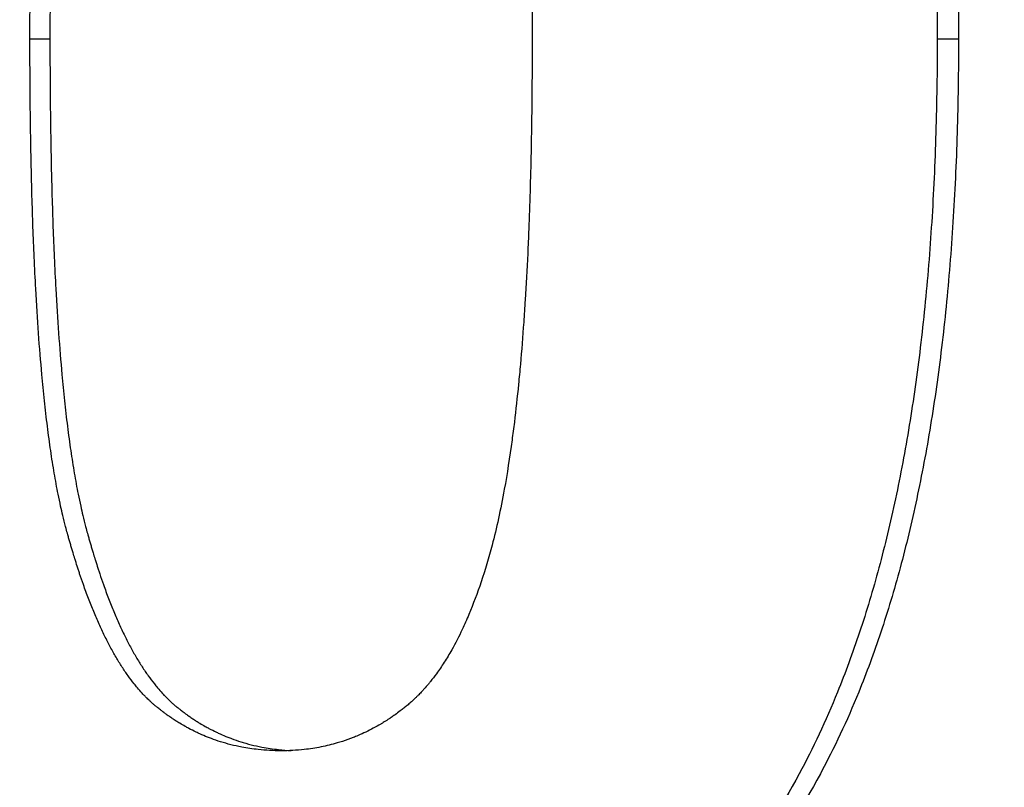
# Model space of a CAD drawing. Units: millimetres. Extents: x 5027 to 11727, y -3089 to -316.
# Drawn here: x 5446 to 5451, y -810 to -807 of the extents above; entities that cross this region are included whole.
import ezdxf

# ---------------------------------------------------------------- set-up
doc = ezdxf.new("R2010")
doc.units = ezdxf.units.MM
doc.header["$LTSCALE"] = 10
doc.layers.add('kote', color=152, linetype='Continuous', lineweight=0)
doc.layers.add('SICHTBAR', color=7, linetype='Continuous', lineweight=25)
doc.styles.get("Standard").update_dxf_attribs({"font": 'trebuc.ttf'})
doc.dimstyles.new('VARIABEL-ST', dxfattribs={"dimscale": 40, "dimtxt": 5, "dimasz": 2, "dimexe": 1, "dimexo": 1, "dimgap": 0.6, "dimtad": 1, "dimdsep": 46, "dimtxsty": 'Standard', "dimcen": 0, "dimclrd": 256, "dimclre": 256, "dimclrt": 256, "dimadec": 0, "dimazin": 0, "dimtp": 0.1, "dimtm": 0.1, "dimtfac": 0.71, "dimtmove": 0, "dimatfit": 3, "dimfxl": 0, "dimtzin": 0, "dimarcsym": 0})

# ---------------------------------------------------------------- blocks, each defined once
blk = doc.blocks.new('*D62')
at = {"layer": 'Defpoints', "color": 0, "transparency": 16777216}
for p in [(5226.6974, -744.7037), (5227.5485, -1271.2569), (5775.8929, -1271.2569)]:
    blk.add_point(p, dxfattribs=at)
at = {"layer": 'kote', "lineweight": -2, "transparency": 16777216}
for p, q in [((5246.6974, -744.7037), (5795.8929, -744.7037)), ((5775.8929, -784.7037), (5775.8929, -1231.2569)), ((5247.5485, -1271.2569), (5795.8929, -1271.2569))]:
    blk.add_line(p, q, dxfattribs=at)
at = {"layer": 'kote', "transparency": 16777216}
for points in [[(5769.2262, -784.7037), (5782.5595, -784.7037), (5775.8929, -744.7037)], [(5769.2262, -1231.2569), (5782.5595, -1231.2569), (5775.8929, -1271.2569)]]:
    blk.add_solid(points, dxfattribs=at)
at = {"layer": 'kote', "transparency": 16777216, "insert": (5748.6302, -1007.9803), "char_height": 30, "attachment_point": 5, "rotation": 90}
blk.add_mtext('527', dxfattribs=at)

msp = doc.modelspace()

# ---------------------------------------------------------------- linework, layer by layer
at = {"layer": 'SICHTBAR'}
for p, q in [((5446.1518, -806.7748), (5446.0532, -806.7748)), ((5450.6307, -806.7748), (5450.5257, -806.7748))]:
    msp.add_line(p, q, dxfattribs=at)
for points, knots in [([(5449.5539, -802.7047), (5449.6079, -802.7729), (5449.6596, -802.8448), (5449.7091, -802.9204), (5449.7586, -802.9961), (5449.8058, -803.0755), (5449.8508, -803.1586), (5449.8733, -803.2002), (5449.8953, -803.2427), (5449.9166, -803.2861), (5449.9594, -803.373), (5449.9999, -803.4636), (5450.0381, -803.558), (5450.0572, -803.6051), (5450.0758, -803.6533), (5450.0938, -803.7023), (5450.1298, -803.8004), (5450.1635, -803.9022), (5450.195, -804.0078), (5450.2108, -804.0606), (5450.2259, -804.1143), (5450.2406, -804.169), (5450.2698, -804.2783), (5450.2968, -804.3914), (5450.3216, -804.5082), (5450.3339, -804.5666), (5450.3457, -804.6259), (5450.357, -804.6862), (5450.3795, -804.8067), (5450.3997, -804.931), (5450.4177, -805.059), (5450.4267, -805.123), (5450.4352, -805.188), (5450.443, -805.2539), (5450.4666, -805.4515), (5450.4852, -805.6576), (5450.4987, -805.872), (5450.5167, -806.158), (5450.5257, -806.4589), (5450.5257, -806.7748)], [0, 0, 0, 0, 0.083333, 0.083333, 0.083333, 0.166667, 0.166667, 0.166667, 0.208333, 0.208333, 0.208333, 0.291667, 0.291667, 0.291667, 0.333333, 0.333333, 0.333333, 0.416667, 0.416667, 0.416667, 0.458333, 0.458333, 0.458333, 0.541667, 0.541667, 0.541667, 0.583333, 0.583333, 0.583333, 0.666667, 0.666667, 0.666667, 0.708333, 0.708333, 0.708333, 0.833333, 0.833333, 0.833333, 1, 1, 1, 1]), ([(5449.6575, -802.7047), (5449.7116, -802.7729), (5449.7634, -802.8448), (5449.8129, -802.9204), (5449.8625, -802.9961), (5449.9098, -803.0755), (5449.9549, -803.1586), (5449.9774, -803.2002), (5449.9994, -803.2427), (5450.0208, -803.2861), (5450.0636, -803.373), (5450.1041, -803.4636), (5450.1424, -803.558), (5450.1616, -803.6051), (5450.1802, -803.6533), (5450.1982, -803.7023), (5450.2342, -803.8004), (5450.268, -803.9022), (5450.2996, -804.0078), (5450.3153, -804.0606), (5450.3305, -804.1143), (5450.3452, -804.169), (5450.3745, -804.2783), (5450.4015, -804.3914), (5450.4263, -804.5082), (5450.4387, -804.5666), (5450.4505, -804.6259), (5450.4618, -804.6862), (5450.4843, -804.8067), (5450.5046, -804.931), (5450.5226, -805.059), (5450.5316, -805.123), (5450.5401, -805.188), (5450.5479, -805.2539), (5450.5716, -805.4515), (5450.5902, -805.6576), (5450.6037, -805.872), (5450.6217, -806.158), (5450.6307, -806.4589), (5450.6307, -806.7748)], [0, 0, 0, 0, 0.083333, 0.083333, 0.083333, 0.166667, 0.166667, 0.166667, 0.208333, 0.208333, 0.208333, 0.291667, 0.291667, 0.291667, 0.333333, 0.333333, 0.333333, 0.416667, 0.416667, 0.416667, 0.458333, 0.458333, 0.458333, 0.541667, 0.541667, 0.541667, 0.583333, 0.583333, 0.583333, 0.666667, 0.666667, 0.666667, 0.708333, 0.708333, 0.708333, 0.833333, 0.833333, 0.833333, 1, 1, 1, 1]), ([(5447.2911, -803.2611), (5447.3296, -803.2611), (5447.3673, -803.2631), (5447.4042, -803.2671), (5447.4319, -803.2701), (5447.4592, -803.2743), (5447.4861, -803.2796), (5447.495, -803.2813), (5447.5039, -803.2832), (5447.5128, -803.2852), (5447.5305, -803.2892), (5447.548, -803.2938), (5447.5654, -803.2988), (5447.5741, -803.3013), (5447.5827, -803.3039), (5447.5912, -803.3067), (5447.6063, -803.3116), (5447.6212, -803.3168), (5447.636, -803.3224), (5447.6423, -803.3249), (5447.6487, -803.3274), (5447.655, -803.3299), (5447.6676, -803.3351), (5447.6801, -803.3405), (5447.6925, -803.3462), (5447.6987, -803.3491), (5447.7049, -803.352), (5447.711, -803.355), (5447.7233, -803.361), (5447.7355, -803.3673), (5447.7475, -803.3739), (5447.7536, -803.3772), (5447.7596, -803.3805), (5447.7656, -803.384), (5447.7745, -803.3891), (5447.7834, -803.3944), (5447.7923, -803.3999), (5447.7952, -803.4017), (5447.7982, -803.4036), (5447.8011, -803.4054), (5447.807, -803.4092), (5447.8128, -803.413), (5447.8186, -803.4168), (5447.8215, -803.4188), (5447.8244, -803.4207), (5447.8273, -803.4227), (5447.8331, -803.4266), (5447.8389, -803.4306), (5447.8446, -803.4347), (5447.8475, -803.4367), (5447.8504, -803.4388), (5447.8532, -803.4409), (5447.8575, -803.444), (5447.8618, -803.4471), (5447.866, -803.4503), (5447.8674, -803.4514), (5447.8688, -803.4525), (5447.8703, -803.4536), (5447.8731, -803.4557), (5447.8759, -803.4579), (5447.8787, -803.4601), (5447.8801, -803.4611), (5447.8815, -803.4622), (5447.8829, -803.4633), (5447.8857, -803.4655), (5447.8885, -803.4678), (5447.8913, -803.47), (5447.8927, -803.4711), (5447.8941, -803.4722), (5447.8955, -803.4734), (5447.8983, -803.4756), (5447.9011, -803.4779), (5447.9038, -803.4802), (5447.908, -803.4836), (5447.9121, -803.4871), (5447.9163, -803.4907), (5447.9177, -803.4919), (5447.919, -803.4931), (5447.9204, -803.4943), (5447.9245, -803.498), (5447.9286, -803.5017), (5447.9327, -803.5055), (5447.9354, -803.508), (5447.9381, -803.5106), (5447.9408, -803.5132), (5447.9422, -803.5145), (5447.9435, -803.5158), (5447.9449, -803.5171), (5447.9476, -803.5197), (5447.9503, -803.5224), (5447.953, -803.5251), (5447.9543, -803.5265), (5447.9557, -803.5278), (5447.957, -803.5292), (5447.961, -803.5333), (5447.965, -803.5375), (5447.969, -803.5418), (5447.9717, -803.5446), (5447.9743, -803.5475), (5447.977, -803.5504), (5447.9849, -803.5592), (5447.9928, -803.5683), (5448.0006, -803.5777), (5448.0058, -803.5839), (5448.011, -803.5903), (5448.0161, -803.5969), (5448.0264, -803.61), (5448.0366, -803.6236), (5448.0467, -803.6378), (5448.0517, -803.645), (5448.0567, -803.6522), (5448.0617, -803.6596), (5448.0716, -803.6744), (5448.0815, -803.6897), (5448.0912, -803.7057), (5448.096, -803.7136), (5448.1009, -803.7217), (5448.1057, -803.73), (5448.1153, -803.7464), (5448.1248, -803.7635), (5448.1342, -803.7811), (5448.1389, -803.7899), (5448.1435, -803.7989), (5448.1482, -803.808), (5448.1574, -803.8261), (5448.1666, -803.8449), (5448.1756, -803.8642), (5448.1802, -803.8739), (5448.1847, -803.8837), (5448.1891, -803.8936), (5448.198, -803.9135), (5448.2069, -803.9339), (5448.2156, -803.9549), (5448.2199, -803.9654), (5448.2242, -803.9761), (5448.2285, -803.9869), (5448.235, -804.0031), (5448.2413, -804.0196), (5448.2477, -804.0364), (5448.2498, -804.042), (5448.2519, -804.0476), (5448.254, -804.0533), (5448.2581, -804.0647), (5448.2623, -804.0761), (5448.2664, -804.0878), (5448.2685, -804.0936), (5448.2705, -804.0995), (5448.2726, -804.1053), (5448.2767, -804.1171), (5448.2807, -804.129), (5448.2848, -804.1411), (5448.2868, -804.1471), (5448.2888, -804.1532), (5448.2908, -804.1593), (5448.2948, -804.1715), (5448.2988, -804.1838), (5448.3028, -804.1963), (5448.3047, -804.2026), (5448.3067, -804.2089), (5448.3087, -804.2152), (5448.3116, -804.2246), (5448.3145, -804.2342), (5448.3174, -804.2438), (5448.3184, -804.247), (5448.3194, -804.2502), (5448.3203, -804.2535), (5448.3223, -804.2599), (5448.3242, -804.2664), (5448.3261, -804.2729), (5448.3271, -804.2762), (5448.328, -804.2795), (5448.329, -804.2828), (5448.3309, -804.2893), (5448.3328, -804.2959), (5448.3347, -804.3025), (5448.3376, -804.3125), (5448.3404, -804.3225), (5448.3432, -804.3326), (5448.346, -804.3427), (5448.3488, -804.3529), (5448.3516, -804.3632), (5448.3544, -804.3735), (5448.3571, -804.384), (5448.3598, -804.3947), (5448.3608, -804.3983), (5448.3617, -804.4019), (5448.3625, -804.4055), (5448.367, -804.4235), (5448.3714, -804.4422), (5448.3757, -804.4614), (5448.3792, -804.4767), (5448.3826, -804.4924), (5448.3859, -804.5085), (5448.3909, -804.5326), (5448.3957, -804.5575), (5448.4005, -804.5833), (5448.402, -804.5919), (5448.4036, -804.6005), (5448.4052, -804.6093), (5448.4098, -804.6355), (5448.4143, -804.6626), (5448.4187, -804.6905), (5448.4216, -804.7091), (5448.4245, -804.7281), (5448.4273, -804.7474), (5448.4329, -804.786), (5448.4383, -804.8261), (5448.4434, -804.8676), (5448.446, -804.8883), (5448.4485, -804.9094), (5448.4509, -804.9309), (5448.4557, -804.9721), (5448.4602, -805.0147), (5448.4645, -805.0586), (5448.4665, -805.0797), (5448.4685, -805.101), (5448.4705, -805.1227), (5448.4764, -805.1876), (5448.4818, -805.2554), (5448.4868, -805.3258), (5448.4918, -805.3963), (5448.4963, -805.4695), (5448.5004, -805.5455), (5448.5031, -805.5961), (5448.5057, -805.648), (5448.508, -805.701), (5448.5123, -805.7978), (5448.5159, -805.8985), (5448.5188, -806.0034), (5448.5202, -806.0507), (5448.5214, -806.0988), (5448.5224, -806.1478), (5448.5246, -806.2457), (5448.5262, -806.3469), (5448.5272, -806.4514), (5448.5283, -806.5559), (5448.5288, -806.6637), (5448.5288, -806.7748)], [-3, -3, -3, -3, -2.834785, -2.834785, -2.834785, -2.710874, -2.710874, -2.710874, -2.66957, -2.66957, -2.66957, -2.586963, -2.586963, -2.586963, -2.545659, -2.545659, -2.545659, -2.473105, -2.473105, -2.473105, -2.441855, -2.441855, -2.441855, -2.379355, -2.379355, -2.379355, -2.348105, -2.348105, -2.348105, -2.285605, -2.285605, -2.285605, -2.254355, -2.254355, -2.254355, -2.20748, -2.20748, -2.20748, -2.191855, -2.191855, -2.191855, -2.160605, -2.160605, -2.160605, -2.14498, -2.14498, -2.14498, -2.11373, -2.11373, -2.11373, -2.098105, -2.098105, -2.098105, -2.074668, -2.074668, -2.074668, -2.066855, -2.066855, -2.066855, -2.05123, -2.05123, -2.05123, -2.043418, -2.043418, -2.043418, -2.027793, -2.027793, -2.027793, -2.01998, -2.01998, -2.01998, -2.004355, -2.004355, -2.004355, -1.980918, -1.980918, -1.980918, -1.973105, -1.973105, -1.973105, -1.949668, -1.949668, -1.949668, -1.934043, -1.934043, -1.934043, -1.92623, -1.92623, -1.92623, -1.910605, -1.910605, -1.910605, -1.902793, -1.902793, -1.902793, -1.879355, -1.879355, -1.879355, -1.86373, -1.86373, -1.86373, -1.816855, -1.816855, -1.816855, -1.785605, -1.785605, -1.785605, -1.723105, -1.723105, -1.723105, -1.691855, -1.691855, -1.691855, -1.629355, -1.629355, -1.629355, -1.598105, -1.598105, -1.598105, -1.535605, -1.535605, -1.535605, -1.504355, -1.504355, -1.504355, -1.441855, -1.441855, -1.441855, -1.410605, -1.410605, -1.410605, -1.348105, -1.348105, -1.348105, -1.316855, -1.316855, -1.316855, -1.26998, -1.26998, -1.26998, -1.254355, -1.254355, -1.254355, -1.223105, -1.223105, -1.223105, -1.20748, -1.20748, -1.20748, -1.17623, -1.17623, -1.17623, -1.160605, -1.160605, -1.160605, -1.129355, -1.129355, -1.129355, -1.11373, -1.11373, -1.11373, -1.090293, -1.090293, -1.090293, -1.08248, -1.08248, -1.08248, -1.066855, -1.066855, -1.066855, -1.059043, -1.059043, -1.059043, -1.043418, -1.043418, -1.043418, -1.01998, -1.01998, -1.01998, -0.996543, -0.996543, -0.996543, -0.973105, -0.973105, -0.973105, -0.965293, -0.965293, -0.965293, -0.92623, -0.92623, -0.92623, -0.89498, -0.89498, -0.89498, -0.848105, -0.848105, -0.848105, -0.83248, -0.83248, -0.83248, -0.785605, -0.785605, -0.785605, -0.754355, -0.754355, -0.754355, -0.691855, -0.691855, -0.691855, -0.660605, -0.660605, -0.660605, -0.600574, -0.600574, -0.600574, -0.571793, -0.571793, -0.571793, -0.48545, -0.48545, -0.48545, -0.399107, -0.399107, -0.399107, -0.341545, -0.341545, -0.341545, -0.236652, -0.236652, -0.236652, -0.189322, -0.189322, -0.189322, -0.094661, -0.094661, -0.094661, 0, 0, 0, 0]), ([(5446.0532, -806.7748), (5446.0532, -806.5792), (5446.0551, -806.393), (5446.0587, -806.2163), (5446.0615, -806.0837), (5446.0652, -805.9565), (5446.07, -805.8346), (5446.0716, -805.794), (5446.0733, -805.754), (5446.0752, -805.7145), (5446.0788, -805.6356), (5446.0829, -805.5591), (5446.0875, -805.4849), (5446.0898, -805.4478), (5446.0922, -805.4113), (5446.0947, -805.3754), (5446.0997, -805.3036), (5446.1052, -805.2342), (5446.1112, -805.1671), (5446.1141, -805.1335), (5446.1172, -805.1006), (5446.1204, -805.0682), (5446.1268, -805.0035), (5446.1337, -804.9412), (5446.141, -804.8812), (5446.1446, -804.8512), (5446.1484, -804.8218), (5446.1523, -804.793), (5446.164, -804.7065), (5446.1766, -804.6254), (5446.1904, -804.5496), (5446.1995, -804.4991), (5446.2091, -804.4509), (5446.2191, -804.4051), (5446.2292, -804.3593), (5446.2397, -804.3159), (5446.2507, -804.2748)], [-1, -1, -1, -1, -0.833333, -0.833333, -0.833333, -0.708333, -0.708333, -0.708333, -0.666667, -0.666667, -0.666667, -0.583333, -0.583333, -0.583333, -0.541667, -0.541667, -0.541667, -0.458333, -0.458333, -0.458333, -0.416667, -0.416667, -0.416667, -0.333333, -0.333333, -0.333333, -0.291667, -0.291667, -0.291667, -0.166667, -0.166667, -0.166667, -0.083333, -0.083333, -0.083333, 0, 0, 0, 0]), ([(5446.3495, -804.2748), (5446.3385, -804.3159), (5446.328, -804.3593), (5446.3179, -804.4051), (5446.3078, -804.4509), (5446.2982, -804.4991), (5446.2891, -804.5496), (5446.2753, -804.6254), (5446.2626, -804.7065), (5446.251, -804.793), (5446.2471, -804.8218), (5446.2433, -804.8512), (5446.2396, -804.8812), (5446.2323, -804.9412), (5446.2255, -805.0035), (5446.219, -805.0682), (5446.2158, -805.1006), (5446.2128, -805.1335), (5446.2098, -805.1671), (5446.2038, -805.2342), (5446.1983, -805.3036), (5446.1933, -805.3754), (5446.1908, -805.4113), (5446.1884, -805.4478), (5446.1861, -805.4849), (5446.1815, -805.5591), (5446.1774, -805.6356), (5446.1737, -805.7145), (5446.1719, -805.754), (5446.1702, -805.794), (5446.1686, -805.8346), (5446.1638, -805.9565), (5446.16, -806.0837), (5446.1573, -806.2163), (5446.1536, -806.393), (5446.1518, -806.5792), (5446.1518, -806.7748)], [0, 0, 0, 0, 0.083333, 0.083333, 0.083333, 0.166667, 0.166667, 0.166667, 0.291667, 0.291667, 0.291667, 0.333333, 0.333333, 0.333333, 0.416667, 0.416667, 0.416667, 0.458333, 0.458333, 0.458333, 0.541667, 0.541667, 0.541667, 0.583333, 0.583333, 0.583333, 0.666667, 0.666667, 0.666667, 0.708333, 0.708333, 0.708333, 0.833333, 0.833333, 0.833333, 1, 1, 1, 1]), ([(5447.2911, -811.8739), (5447.1291, -811.8739), (5446.9723, -811.8635), (5446.8209, -811.8428), (5446.7073, -811.8272), (5446.5967, -811.8058), (5446.489, -811.7786), (5446.4531, -811.7695), (5446.4176, -811.7598), (5446.3823, -811.7494), (5446.3119, -811.7286), (5446.2427, -811.7053), (5446.1749, -811.6794), (5446.141, -811.6664), (5446.1074, -811.6528), (5446.0742, -811.6385), (5446.0077, -811.61), (5445.9425, -811.5789), (5445.8786, -811.5452), (5445.8467, -811.5283), (5445.8151, -811.5108), (5445.7838, -811.4926), (5445.7369, -811.4654), (5445.6907, -811.4367), (5445.6453, -811.4066), (5445.6301, -811.3965), (5445.6151, -811.3863), (5445.6001, -811.3759), (5445.5701, -811.3552), (5445.5405, -811.3338), (5445.5112, -811.3117), (5445.4966, -811.3007), (5445.482, -811.2895), (5445.4675, -811.2782), (5445.4385, -811.2555), (5445.4099, -811.2321), (5445.3816, -811.2082), (5445.3674, -811.1962), (5445.3534, -811.184), (5445.3394, -811.1717), (5445.3114, -811.147), (5445.2838, -811.1218), (5445.2564, -811.0958), (5445.2428, -811.0828), (5445.2292, -811.0697), (5445.2157, -811.0564), (5445.1955, -811.0365), (5445.1754, -811.0162), (5445.1555, -810.9955), (5445.1489, -810.9886), (5445.1423, -810.9817), (5445.1357, -810.9747), (5445.1225, -810.9608), (5445.1095, -810.9467), (5445.0965, -810.9324), (5445.09, -810.9253), (5445.0835, -810.9181), (5445.077, -810.9109), (5445.0673, -810.9001), (5445.0577, -810.8892), (5445.0481, -810.8782), (5445.0449, -810.8745), (5445.0417, -810.8708), (5445.0385, -810.8671), (5445.0321, -810.8598), (5445.0258, -810.8523), (5445.0194, -810.8449), (5445.0163, -810.8412), (5445.0131, -810.8374), (5445.01, -810.8337), (5445.0036, -810.8262), (5444.9973, -810.8186), (5444.9911, -810.8111), (5444.9879, -810.8073), (5444.9848, -810.8035), (5444.9817, -810.7997), (5444.9754, -810.792), (5444.9692, -810.7844), (5444.963, -810.7767), (5444.9599, -810.7728), (5444.9568, -810.769), (5444.9537, -810.7651), (5444.9475, -810.7574), (5444.9413, -810.7496), (5444.9352, -810.7417), (5444.9321, -810.7378), (5444.929, -810.7339), (5444.926, -810.7299), (5444.9199, -810.722), (5444.9138, -810.7141), (5444.9078, -810.706), (5444.9047, -810.702), (5444.9017, -810.698), (5444.8987, -810.6939), (5444.8927, -810.6858), (5444.8867, -810.6777), (5444.8808, -810.6694), (5444.8778, -810.6653), (5444.8749, -810.6612), (5444.8719, -810.657), (5444.866, -810.6487), (5444.8601, -810.6404), (5444.8543, -810.632), (5444.8513, -810.6278), (5444.8484, -810.6235), (5444.8455, -810.6193), (5444.8368, -810.6066), (5444.8281, -810.5937), (5444.8195, -810.5807), (5444.8138, -810.572), (5444.8081, -810.5633), (5444.8025, -810.5545), (5444.7912, -810.5369), (5444.78, -810.519), (5444.7689, -810.5009), (5444.7634, -810.4919), (5444.7579, -810.4828), (5444.7524, -810.4736), (5444.736, -810.446), (5444.7199, -810.4179), (5444.7041, -810.3892), (5444.6936, -810.3701), (5444.6832, -810.3507), (5444.6729, -810.3311), (5444.6523, -810.2918), (5444.6323, -810.2515), (5444.6127, -810.2102), (5444.6029, -810.1895), (5444.5933, -810.1686), (5444.5838, -810.1475), (5444.5648, -810.1051), (5444.5462, -810.0618), (5444.5283, -810.0174), (5444.5193, -809.9952), (5444.5104, -809.9728), (5444.5016, -809.9501), (5444.4842, -809.9047), (5444.4672, -809.8583), (5444.4507, -809.8109), (5444.4425, -809.7872), (5444.4344, -809.7632), (5444.4264, -809.739), (5444.4025, -809.6663), (5444.3798, -809.5914), (5444.3582, -809.5141), (5444.3438, -809.4626), (5444.3299, -809.4101), (5444.3165, -809.3565), (5444.2901, -809.2508), (5444.2657, -809.141), (5444.2433, -809.0273), (5444.2322, -808.9711), (5444.2216, -808.914), (5444.2116, -808.8559), (5444.1914, -808.7397), (5444.1732, -808.6196), (5444.1569, -808.4956), (5444.1488, -808.4336), (5444.1412, -808.3707), (5444.134, -808.3067), (5444.1119, -808.1086), (5444.0944, -807.9011), (5444.0817, -807.6843), (5444.0644, -807.3906), (5444.0558, -807.0798), (5444.0558, -806.7519)], [0, 0, 0, 0, 0.166667, 0.166667, 0.166667, 0.291667, 0.291667, 0.291667, 0.333333, 0.333333, 0.333333, 0.416667, 0.416667, 0.416667, 0.458333, 0.458333, 0.458333, 0.541667, 0.541667, 0.541667, 0.583333, 0.583333, 0.583333, 0.645833, 0.645833, 0.645833, 0.666667, 0.666667, 0.666667, 0.708333, 0.708333, 0.708333, 0.729167, 0.729167, 0.729167, 0.770833, 0.770833, 0.770833, 0.791667, 0.791667, 0.791667, 0.833333, 0.833333, 0.833333, 0.854167, 0.854167, 0.854167, 0.885417, 0.885417, 0.885417, 0.895833, 0.895833, 0.895833, 0.916667, 0.916667, 0.916667, 0.927083, 0.927083, 0.927083, 0.942708, 0.942708, 0.942708, 0.947917, 0.947917, 0.947917, 0.958333, 0.958333, 0.958333, 0.963542, 0.963542, 0.963542, 0.973958, 0.973958, 0.973958, 0.979167, 0.979167, 0.979167, 0.989583, 0.989583, 0.989583, 0.994792, 0.994792, 0.994792, 1.005208, 1.005208, 1.005208, 1.010417, 1.010417, 1.010417, 1.020833, 1.020833, 1.020833, 1.026042, 1.026042, 1.026042, 1.036458, 1.036458, 1.036458, 1.041667, 1.041667, 1.041667, 1.052083, 1.052083, 1.052083, 1.057292, 1.057292, 1.057292, 1.072917, 1.072917, 1.072917, 1.083333, 1.083333, 1.083333, 1.104167, 1.104167, 1.104167, 1.114583, 1.114583, 1.114583, 1.145833, 1.145833, 1.145833, 1.166667, 1.166667, 1.166667, 1.208333, 1.208333, 1.208333, 1.229167, 1.229167, 1.229167, 1.270833, 1.270833, 1.270833, 1.291667, 1.291667, 1.291667, 1.333333, 1.333333, 1.333333, 1.354167, 1.354167, 1.354167, 1.416667, 1.416667, 1.416667, 1.458333, 1.458333, 1.458333, 1.540653, 1.540653, 1.540653, 1.581307, 1.581307, 1.581307, 1.662614, 1.662614, 1.662614, 1.703267, 1.703267, 1.703267, 1.829281, 1.829281, 1.829281, 2, 2, 2, 2]), ([(5447.2911, -810.2809), (5447.2528, -810.2809), (5447.2153, -810.2789), (5447.1785, -810.275), (5447.1509, -810.2721), (5447.1238, -810.2681), (5447.0971, -810.2629), (5447.0881, -810.2612), (5447.0793, -810.2594), (5447.0705, -810.2574), (5447.0528, -810.2535), (5447.0354, -810.2491), (5447.0181, -810.2442), (5447.0095, -810.2418), (5447.0009, -810.2392), (5446.9924, -810.2365), (5446.9774, -810.2318), (5446.9625, -810.2267), (5446.9477, -810.2212), (5446.9414, -810.2188), (5446.935, -810.2164), (5446.9287, -810.2139), (5446.9161, -810.2088), (5446.9036, -810.2035), (5446.8912, -810.1979), (5446.885, -810.1951), (5446.8788, -810.1923), (5446.8727, -810.1893), (5446.8604, -810.1834), (5446.8482, -810.1773), (5446.8361, -810.1708), (5446.8301, -810.1676), (5446.8241, -810.1643), (5446.8181, -810.161), (5446.8091, -810.1559), (5446.8002, -810.1507), (5446.7913, -810.1454), (5446.7884, -810.1436), (5446.7854, -810.1418), (5446.7825, -810.1399), (5446.7766, -810.1363), (5446.7708, -810.1326), (5446.7649, -810.1288), (5446.762, -810.1269), (5446.7591, -810.125), (5446.7562, -810.1231), (5446.7504, -810.1192), (5446.7447, -810.1153), (5446.7389, -810.1113), (5446.7361, -810.1093), (5446.7332, -810.1073), (5446.7303, -810.1052), (5446.7261, -810.1022), (5446.7218, -810.0991), (5446.7175, -810.096), (5446.7161, -810.0949), (5446.7147, -810.0939), (5446.7133, -810.0928), (5446.7105, -810.0907), (5446.7076, -810.0886), (5446.7048, -810.0864), (5446.7034, -810.0854), (5446.702, -810.0843), (5446.7006, -810.0832), (5446.6978, -810.0811), (5446.695, -810.0789), (5446.6922, -810.0767), (5446.6908, -810.0756), (5446.6894, -810.0745), (5446.688, -810.0734), (5446.6852, -810.0712), (5446.6824, -810.0689), (5446.6797, -810.0667), (5446.6755, -810.0633), (5446.6714, -810.0599), (5446.6672, -810.0564), (5446.6659, -810.0552), (5446.6645, -810.054), (5446.6631, -810.0529), (5446.659, -810.0493), (5446.6549, -810.0457), (5446.6508, -810.0419), (5446.6481, -810.0395), (5446.6453, -810.0369), (5446.6426, -810.0344), (5446.6413, -810.0331), (5446.6399, -810.0318), (5446.6386, -810.0305), (5446.6359, -810.0279), (5446.6332, -810.0253), (5446.6305, -810.0226), (5446.6291, -810.0213), (5446.6278, -810.02), (5446.6265, -810.0186), (5446.6224, -810.0146), (5446.6184, -810.0104), (5446.6144, -810.0062), (5446.6118, -810.0034), (5446.6091, -810.0006), (5446.6065, -809.9977), (5446.5985, -809.9891), (5446.5907, -809.9801), (5446.5828, -809.9708), (5446.5776, -809.9646), (5446.5724, -809.9583), (5446.5673, -809.9518), (5446.557, -809.9389), (5446.5468, -809.9254), (5446.5367, -809.9113), (5446.5317, -809.9042), (5446.5267, -809.897), (5446.5217, -809.8897), (5446.5117, -809.875), (5446.5019, -809.8597), (5446.4921, -809.8439), (5446.4873, -809.836), (5446.4824, -809.8279), (5446.4776, -809.8197), (5446.468, -809.8033), (5446.4585, -809.7863), (5446.4491, -809.7688), (5446.4444, -809.76), (5446.4397, -809.7511), (5446.4351, -809.742), (5446.4258, -809.7239), (5446.4166, -809.7052), (5446.4076, -809.6859), (5446.4031, -809.6762), (5446.3986, -809.6665), (5446.3941, -809.6565), (5446.3852, -809.6367), (5446.3763, -809.6162), (5446.3676, -809.5952), (5446.3633, -809.5847), (5446.3589, -809.5741), (5446.3546, -809.5633), (5446.346, -809.5417), (5446.3376, -809.5195), (5446.3292, -809.4968), (5446.325, -809.4854), (5446.3208, -809.4739), (5446.3167, -809.4622), (5446.3105, -809.4448), (5446.3044, -809.427), (5446.2983, -809.4088), (5446.2963, -809.4028), (5446.2943, -809.3967), (5446.2923, -809.3906), (5446.2883, -809.3784), (5446.2843, -809.366), (5446.2803, -809.3535), (5446.2783, -809.3472), (5446.2764, -809.3409), (5446.2744, -809.3346), (5446.2715, -809.3251), (5446.2685, -809.3155), (5446.2656, -809.3058), (5446.2646, -809.3026), (5446.2637, -809.2994), (5446.2627, -809.2961), (5446.2608, -809.2897), (5446.2588, -809.2832), (5446.2569, -809.2766), (5446.256, -809.2733), (5446.255, -809.2701), (5446.254, -809.2668), (5446.2521, -809.2602), (5446.2502, -809.2536), (5446.2483, -809.2469), (5446.2474, -809.2436), (5446.2464, -809.2402), (5446.2455, -809.2369), (5446.2436, -809.2302), (5446.2417, -809.2235), (5446.2398, -809.2167), (5446.237, -809.2066), (5446.2342, -809.1963), (5446.2314, -809.186), (5446.2305, -809.1826), (5446.2295, -809.1791), (5446.2286, -809.1756), (5446.224, -809.1582), (5446.2195, -809.1403), (5446.2151, -809.1217), (5446.2115, -809.1069), (5446.208, -809.0917), (5446.2046, -809.0762), (5446.2003, -809.0568), (5446.1962, -809.0368), (5446.1921, -809.0163), (5446.1888, -808.9998), (5446.1856, -808.9831), (5446.1824, -808.9659), (5446.1761, -808.9316), (5446.17, -808.8959), (5446.1641, -808.8588), (5446.1612, -808.8403), (5446.1583, -808.8213), (5446.1555, -808.8021), (5446.1499, -808.7635), (5446.1445, -808.7236), (5446.1393, -808.6822), (5446.1367, -808.6615), (5446.1342, -808.6404), (5446.1317, -808.619), (5446.127, -808.5778), (5446.1225, -808.5353), (5446.1181, -808.4914), (5446.1161, -808.4704), (5446.114, -808.449), (5446.1121, -808.4273), (5446.1061, -808.3623), (5446.1007, -808.2945), (5446.0956, -808.224), (5446.0906, -808.1536), (5446.086, -808.0803), (5446.0819, -808.0043), (5446.0791, -807.9537), (5446.0766, -807.9018), (5446.0742, -807.8487), (5446.0699, -807.752), (5446.0663, -807.6512), (5446.0633, -807.5463), (5446.062, -807.499), (5446.0608, -807.4509), (5446.0597, -807.4019), (5446.0575, -807.304), (5446.0559, -807.2028), (5446.0548, -807.0983), (5446.0538, -806.9937), (5446.0532, -806.8859), (5446.0532, -806.7748)], [-3, -3, -3, -3, -2.835653, -2.835653, -2.835653, -2.712393, -2.712393, -2.712393, -2.671306, -2.671306, -2.671306, -2.589132, -2.589132, -2.589132, -2.548045, -2.548045, -2.548045, -2.475709, -2.475709, -2.475709, -2.444459, -2.444459, -2.444459, -2.381959, -2.381959, -2.381959, -2.350709, -2.350709, -2.350709, -2.288209, -2.288209, -2.288209, -2.256959, -2.256959, -2.256959, -2.210084, -2.210084, -2.210084, -2.194459, -2.194459, -2.194459, -2.163209, -2.163209, -2.163209, -2.147584, -2.147584, -2.147584, -2.116334, -2.116334, -2.116334, -2.100709, -2.100709, -2.100709, -2.077271, -2.077271, -2.077271, -2.069459, -2.069459, -2.069459, -2.053834, -2.053834, -2.053834, -2.046021, -2.046021, -2.046021, -2.030396, -2.030396, -2.030396, -2.022584, -2.022584, -2.022584, -2.006959, -2.006959, -2.006959, -1.983521, -1.983521, -1.983521, -1.975709, -1.975709, -1.975709, -1.952271, -1.952271, -1.952271, -1.936646, -1.936646, -1.936646, -1.928834, -1.928834, -1.928834, -1.913209, -1.913209, -1.913209, -1.905396, -1.905396, -1.905396, -1.881959, -1.881959, -1.881959, -1.866334, -1.866334, -1.866334, -1.819459, -1.819459, -1.819459, -1.788209, -1.788209, -1.788209, -1.725709, -1.725709, -1.725709, -1.694459, -1.694459, -1.694459, -1.631959, -1.631959, -1.631959, -1.600709, -1.600709, -1.600709, -1.538209, -1.538209, -1.538209, -1.506959, -1.506959, -1.506959, -1.444459, -1.444459, -1.444459, -1.413209, -1.413209, -1.413209, -1.350709, -1.350709, -1.350709, -1.319459, -1.319459, -1.319459, -1.256959, -1.256959, -1.256959, -1.225709, -1.225709, -1.225709, -1.178834, -1.178834, -1.178834, -1.163209, -1.163209, -1.163209, -1.131959, -1.131959, -1.131959, -1.116334, -1.116334, -1.116334, -1.092896, -1.092896, -1.092896, -1.085084, -1.085084, -1.085084, -1.069459, -1.069459, -1.069459, -1.061646, -1.061646, -1.061646, -1.046021, -1.046021, -1.046021, -1.038209, -1.038209, -1.038209, -1.022584, -1.022584, -1.022584, -0.999146, -0.999146, -0.999146, -0.991334, -0.991334, -0.991334, -0.952271, -0.952271, -0.952271, -0.921021, -0.921021, -0.921021, -0.881959, -0.881959, -0.881959, -0.850709, -0.850709, -0.850709, -0.788209, -0.788209, -0.788209, -0.756959, -0.756959, -0.756959, -0.694459, -0.694459, -0.694459, -0.663209, -0.663209, -0.663209, -0.603064, -0.603064, -0.603064, -0.574168, -0.574168, -0.574168, -0.487483, -0.487483, -0.487483, -0.400798, -0.400798, -0.400798, -0.343008, -0.343008, -0.343008, -0.237681, -0.237681, -0.237681, -0.190145, -0.190145, -0.190145, -0.095072, -0.095072, -0.095072, 0, 0, 0, 0]), ([(5446.1518, -806.7748), (5446.1518, -806.8859), (5446.1523, -806.9937), (5446.1534, -807.0983), (5446.1545, -807.2028), (5446.1561, -807.304), (5446.1582, -807.4019), (5446.1593, -807.4509), (5446.1605, -807.499), (5446.1619, -807.5463), (5446.1648, -807.6512), (5446.1685, -807.752), (5446.1728, -807.8487), (5446.1751, -807.9018), (5446.1777, -807.9537), (5446.1805, -808.0043), (5446.1846, -808.0803), (5446.1892, -808.1536), (5446.1942, -808.224), (5446.1993, -808.2945), (5446.2047, -808.3623), (5446.2107, -808.4273), (5446.2127, -808.449), (5446.2147, -808.4704), (5446.2168, -808.4914), (5446.2211, -808.5353), (5446.2256, -808.5778), (5446.2304, -808.619), (5446.2328, -808.6404), (5446.2354, -808.6615), (5446.238, -808.6822), (5446.2431, -808.7236), (5446.2485, -808.7635), (5446.2542, -808.8021), (5446.257, -808.8213), (5446.2599, -808.8403), (5446.2628, -808.8588), (5446.2687, -808.8959), (5446.2748, -808.9316), (5446.2811, -808.9659), (5446.2843, -808.9831), (5446.2875, -808.9998), (5446.2908, -809.0163), (5446.2949, -809.0368), (5446.2991, -809.0568), (5446.3034, -809.0762), (5446.3068, -809.0917), (5446.3103, -809.1069), (5446.3138, -809.1217), (5446.3183, -809.1403), (5446.3228, -809.1582), (5446.3274, -809.1756), (5446.3283, -809.1791), (5446.3293, -809.1826), (5446.3302, -809.186), (5446.333, -809.1963), (5446.3358, -809.2066), (5446.3386, -809.2167), (5446.3405, -809.2235), (5446.3424, -809.2302), (5446.3443, -809.2369), (5446.3452, -809.2402), (5446.3462, -809.2436), (5446.3471, -809.2469), (5446.349, -809.2536), (5446.3509, -809.2602), (5446.3529, -809.2668), (5446.3538, -809.2701), (5446.3548, -809.2733), (5446.3557, -809.2766), (5446.3577, -809.2832), (5446.3596, -809.2897), (5446.3615, -809.2961), (5446.3625, -809.2994), (5446.3635, -809.3026), (5446.3644, -809.3058), (5446.3674, -809.3155), (5446.3703, -809.3251), (5446.3733, -809.3346), (5446.3752, -809.3409), (5446.3772, -809.3472), (5446.3792, -809.3535), (5446.3831, -809.366), (5446.3871, -809.3784), (5446.3912, -809.3906), (5446.3932, -809.3967), (5446.3952, -809.4028), (5446.3972, -809.4088), (5446.4033, -809.427), (5446.4094, -809.4448), (5446.4156, -809.4622), (5446.4198, -809.4739), (5446.4239, -809.4854), (5446.4281, -809.4968), (5446.4365, -809.5195), (5446.445, -809.5417), (5446.4536, -809.5633), (5446.4579, -809.5741), (5446.4622, -809.5847), (5446.4666, -809.5952), (5446.4753, -809.6162), (5446.4842, -809.6367), (5446.4931, -809.6565), (5446.4976, -809.6665), (5446.5021, -809.6762), (5446.5066, -809.6859), (5446.5157, -809.7052), (5446.5249, -809.7239), (5446.5342, -809.742), (5446.5388, -809.7511), (5446.5435, -809.76), (5446.5482, -809.7688), (5446.5576, -809.7863), (5446.5671, -809.8033), (5446.5768, -809.8197), (5446.5816, -809.8279), (5446.5864, -809.836), (5446.5913, -809.8439), (5446.6011, -809.8597), (5446.6109, -809.875), (5446.6209, -809.8897), (5446.6259, -809.897), (5446.6309, -809.9042), (5446.636, -809.9113), (5446.646, -809.9254), (5446.6562, -809.9389), (5446.6666, -809.9518), (5446.6717, -809.9583), (5446.6769, -809.9646), (5446.6821, -809.9708), (5446.69, -809.9801), (5446.6978, -809.9891), (5446.7058, -809.9977), (5446.7085, -810.0006), (5446.7111, -810.0034), (5446.7138, -810.0062), (5446.7178, -810.0104), (5446.7218, -810.0146), (5446.7258, -810.0186), (5446.7272, -810.02), (5446.7285, -810.0213), (5446.7299, -810.0226), (5446.7325, -810.0253), (5446.7352, -810.0279), (5446.738, -810.0305), (5446.7393, -810.0318), (5446.7407, -810.0331), (5446.742, -810.0344), (5446.7447, -810.0369), (5446.7475, -810.0395), (5446.7502, -810.0419), (5446.7543, -810.0457), (5446.7584, -810.0493), (5446.7625, -810.0529), (5446.7639, -810.054), (5446.7653, -810.0552), (5446.7666, -810.0564), (5446.7708, -810.0599), (5446.7749, -810.0633), (5446.7791, -810.0667), (5446.7819, -810.0689), (5446.7847, -810.0712), (5446.7875, -810.0734), (5446.7889, -810.0745), (5446.7903, -810.0756), (5446.7917, -810.0767), (5446.7945, -810.0789), (5446.7973, -810.0811), (5446.8001, -810.0832), (5446.8015, -810.0843), (5446.8029, -810.0854), (5446.8043, -810.0864), (5446.8071, -810.0886), (5446.8099, -810.0907), (5446.8128, -810.0928), (5446.8142, -810.0939), (5446.8156, -810.0949), (5446.817, -810.096), (5446.8213, -810.0991), (5446.8256, -810.1022), (5446.8299, -810.1052), (5446.8327, -810.1073), (5446.8356, -810.1093), (5446.8385, -810.1113), (5446.8442, -810.1153), (5446.85, -810.1192), (5446.8558, -810.1231), (5446.8587, -810.125), (5446.8616, -810.1269), (5446.8645, -810.1288), (5446.8703, -810.1326), (5446.8762, -810.1363), (5446.8821, -810.1399), (5446.885, -810.1418), (5446.888, -810.1436), (5446.8909, -810.1454), (5446.8998, -810.1507), (5446.9087, -810.1559), (5446.9177, -810.161), (5446.9237, -810.1643), (5446.9297, -810.1676), (5446.9358, -810.1708), (5446.9479, -810.1773), (5446.9601, -810.1834), (5446.9724, -810.1893), (5446.9785, -810.1923), (5446.9847, -810.1951), (5446.9909, -810.1979), (5447.0034, -810.2035), (5447.0159, -810.2088), (5447.0285, -810.2139), (5447.0349, -810.2164), (5447.0412, -810.2188), (5447.0476, -810.2212), (5447.0623, -810.2267), (5447.0772, -810.2318), (5447.0923, -810.2365), (5447.1008, -810.2392), (5447.1094, -810.2418), (5447.1181, -810.2442), (5447.1353, -810.2491), (5447.1528, -810.2535), (5447.1705, -810.2574), (5447.1793, -810.2594), (5447.1882, -810.2612), (5447.1971, -810.2629), (5447.2239, -810.2681), (5447.2511, -810.2721), (5447.2787, -810.275), (5447.2992, -810.2772), (5447.32, -810.2788), (5447.341, -810.2798)], [0, 0, 0, 0, 0.095072, 0.095072, 0.095072, 0.190145, 0.190145, 0.190145, 0.237681, 0.237681, 0.237681, 0.343008, 0.343008, 0.343008, 0.400798, 0.400798, 0.400798, 0.487483, 0.487483, 0.487483, 0.574168, 0.574168, 0.574168, 0.603064, 0.603064, 0.603064, 0.663209, 0.663209, 0.663209, 0.694459, 0.694459, 0.694459, 0.756959, 0.756959, 0.756959, 0.788209, 0.788209, 0.788209, 0.850709, 0.850709, 0.850709, 0.881959, 0.881959, 0.881959, 0.921021, 0.921021, 0.921021, 0.952271, 0.952271, 0.952271, 0.991334, 0.991334, 0.991334, 0.999146, 0.999146, 0.999146, 1.022584, 1.022584, 1.022584, 1.038209, 1.038209, 1.038209, 1.046021, 1.046021, 1.046021, 1.061646, 1.061646, 1.061646, 1.069459, 1.069459, 1.069459, 1.085084, 1.085084, 1.085084, 1.092896, 1.092896, 1.092896, 1.116334, 1.116334, 1.116334, 1.131959, 1.131959, 1.131959, 1.163209, 1.163209, 1.163209, 1.178834, 1.178834, 1.178834, 1.225709, 1.225709, 1.225709, 1.256959, 1.256959, 1.256959, 1.319459, 1.319459, 1.319459, 1.350709, 1.350709, 1.350709, 1.413209, 1.413209, 1.413209, 1.444459, 1.444459, 1.444459, 1.506959, 1.506959, 1.506959, 1.538209, 1.538209, 1.538209, 1.600709, 1.600709, 1.600709, 1.631959, 1.631959, 1.631959, 1.694459, 1.694459, 1.694459, 1.725709, 1.725709, 1.725709, 1.788209, 1.788209, 1.788209, 1.819459, 1.819459, 1.819459, 1.866334, 1.866334, 1.866334, 1.881959, 1.881959, 1.881959, 1.905396, 1.905396, 1.905396, 1.913209, 1.913209, 1.913209, 1.928834, 1.928834, 1.928834, 1.936646, 1.936646, 1.936646, 1.952271, 1.952271, 1.952271, 1.975709, 1.975709, 1.975709, 1.983521, 1.983521, 1.983521, 2.006959, 2.006959, 2.006959, 2.022584, 2.022584, 2.022584, 2.030396, 2.030396, 2.030396, 2.046021, 2.046021, 2.046021, 2.053834, 2.053834, 2.053834, 2.069459, 2.069459, 2.069459, 2.077271, 2.077271, 2.077271, 2.100709, 2.100709, 2.100709, 2.116334, 2.116334, 2.116334, 2.147584, 2.147584, 2.147584, 2.163209, 2.163209, 2.163209, 2.194459, 2.194459, 2.194459, 2.210084, 2.210084, 2.210084, 2.256959, 2.256959, 2.256959, 2.288209, 2.288209, 2.288209, 2.350709, 2.350709, 2.350709, 2.381959, 2.381959, 2.381959, 2.444459, 2.444459, 2.444459, 2.475709, 2.475709, 2.475709, 2.548045, 2.548045, 2.548045, 2.589132, 2.589132, 2.589132, 2.671306, 2.671306, 2.671306, 2.712393, 2.712393, 2.712393, 2.835653, 2.835653, 2.835653, 2.927323, 2.927323, 2.927323, 2.927323]), ([(5448.5288, -806.7748), (5448.5288, -806.9696), (5448.527, -807.155), (5448.5233, -807.331), (5448.5206, -807.463), (5448.5168, -807.5897), (5448.512, -807.7112), (5448.5104, -807.7517), (5448.5087, -807.7916), (5448.5069, -807.8309), (5448.5032, -807.9095), (5448.4991, -807.9858), (5448.4945, -808.0597), (5448.4923, -808.0966), (5448.4899, -808.133), (5448.4873, -808.1688), (5448.4823, -808.2404), (5448.4768, -808.3096), (5448.4709, -808.3765), (5448.4679, -808.41), (5448.4648, -808.4428), (5448.4616, -808.4751), (5448.4552, -808.5396), (5448.4484, -808.6018), (5448.4411, -808.6617), (5448.4374, -808.6916), (5448.4336, -808.7209), (5448.4298, -808.7497), (5448.4181, -808.8359), (5448.4054, -808.9169), (5448.3917, -808.9926), (5448.3826, -809.043), (5448.373, -809.0912), (5448.3629, -809.1369), (5448.3529, -809.1827), (5448.3424, -809.2261), (5448.3314, -809.2672)], [-1, -1, -1, -1, -0.833333, -0.833333, -0.833333, -0.708333, -0.708333, -0.708333, -0.666667, -0.666667, -0.666667, -0.583333, -0.583333, -0.583333, -0.541667, -0.541667, -0.541667, -0.458333, -0.458333, -0.458333, -0.416667, -0.416667, -0.416667, -0.333333, -0.333333, -0.333333, -0.291667, -0.291667, -0.291667, -0.166667, -0.166667, -0.166667, -0.083333, -0.083333, -0.083333, 0, 0, 0, 0]), ([(5450.5257, -806.7748), (5450.5257, -806.9323), (5450.5234, -807.0862), (5450.5189, -807.2363), (5450.5144, -807.3864), (5450.5076, -807.5329), (5450.4985, -807.6757), (5450.494, -807.7471), (5450.4889, -807.8175), (5450.4832, -807.8871), (5450.4719, -808.0261), (5450.4583, -808.1615), (5450.4424, -808.2933), (5450.4344, -808.3591), (5450.4259, -808.424), (5450.4169, -808.488), (5450.3987, -808.6161), (5450.3783, -808.7404), (5450.3557, -808.861), (5450.3443, -808.9214), (5450.3324, -808.9808), (5450.32, -809.0393), (5450.295, -809.1562), (5450.2678, -809.2695), (5450.2383, -809.3791), (5450.2236, -809.4339), (5450.2083, -809.4877), (5450.1924, -809.5407), (5450.1607, -809.6466), (5450.1267, -809.7488), (5450.0904, -809.8473), (5450.0723, -809.8966), (5450.0536, -809.9449), (5450.0343, -809.9923), (5449.9765, -810.1346), (5449.9136, -810.2685), (5449.8455, -810.3942), (5449.7549, -810.5617), (5449.6551, -810.7145), (5449.5463, -810.8525)], [0, 0, 0, 0, 0.083333, 0.083333, 0.083333, 0.166667, 0.166667, 0.166667, 0.208333, 0.208333, 0.208333, 0.291667, 0.291667, 0.291667, 0.333333, 0.333333, 0.333333, 0.416667, 0.416667, 0.416667, 0.458333, 0.458333, 0.458333, 0.541667, 0.541667, 0.541667, 0.583333, 0.583333, 0.583333, 0.666667, 0.666667, 0.666667, 0.708333, 0.708333, 0.708333, 0.833333, 0.833333, 0.833333, 1, 1, 1, 1]), ([(5450.6307, -806.7748), (5450.6307, -806.9323), (5450.6285, -807.0862), (5450.6239, -807.2363), (5450.6194, -807.3864), (5450.6126, -807.5329), (5450.6035, -807.6757), (5450.599, -807.7471), (5450.5938, -807.8175), (5450.5882, -807.8871), (5450.5768, -808.0261), (5450.5632, -808.1615), (5450.5473, -808.2933), (5450.5394, -808.3591), (5450.5308, -808.424), (5450.5218, -808.488), (5450.5036, -808.6161), (5450.4832, -808.7404), (5450.4605, -808.861), (5450.4491, -808.9214), (5450.4372, -808.9808), (5450.4247, -809.0393), (5450.3997, -809.1562), (5450.3725, -809.2695), (5450.343, -809.3791), (5450.3282, -809.4339), (5450.3129, -809.4877), (5450.297, -809.5407), (5450.2652, -809.6466), (5450.2311, -809.7488), (5450.1948, -809.8473), (5450.1766, -809.8966), (5450.1579, -809.9449), (5450.1386, -809.9923), (5450.0807, -810.1346), (5450.0177, -810.2685), (5449.9496, -810.3942), (5449.8588, -810.5617), (5449.7589, -810.7145), (5449.6499, -810.8525)], [0, 0, 0, 0, 0.083333, 0.083333, 0.083333, 0.166667, 0.166667, 0.166667, 0.208333, 0.208333, 0.208333, 0.291667, 0.291667, 0.291667, 0.333333, 0.333333, 0.333333, 0.416667, 0.416667, 0.416667, 0.458333, 0.458333, 0.458333, 0.541667, 0.541667, 0.541667, 0.583333, 0.583333, 0.583333, 0.666667, 0.666667, 0.666667, 0.708333, 0.708333, 0.708333, 0.833333, 0.833333, 0.833333, 1, 1, 1, 1]), ([(5448.3314, -809.2672), (5448.3145, -809.3307), (5448.2966, -809.391), (5448.2775, -809.448), (5448.2584, -809.505), (5448.2383, -809.5588), (5448.2171, -809.6093), (5448.2065, -809.6346), (5448.1956, -809.659), (5448.1844, -809.6827), (5448.1677, -809.7181), (5448.1503, -809.7518), (5448.1323, -809.7836), (5448.1264, -809.7942), (5448.1203, -809.8046), (5448.1142, -809.8148), (5448.1019, -809.8352), (5448.0894, -809.8548), (5448.0766, -809.8736), (5448.0702, -809.8829), (5448.0637, -809.8921), (5448.0572, -809.9011), (5448.0474, -809.9146), (5448.0374, -809.9276), (5448.0273, -809.9401), (5448.024, -809.9443), (5448.0206, -809.9485), (5448.0172, -809.9525), (5448.0104, -809.9607), (5448.0035, -809.9687), (5447.9965, -809.9764), (5447.9931, -809.9803), (5447.9896, -809.9842), (5447.9861, -809.9879), (5447.9808, -809.9936), (5447.9755, -809.9992), (5447.9702, -810.0046), (5447.9684, -810.0064), (5447.9666, -810.0082), (5447.9648, -810.01), (5447.9613, -810.0136), (5447.9577, -810.0171), (5447.9541, -810.0206), (5447.9523, -810.0223), (5447.9505, -810.0241), (5447.9486, -810.0258), (5447.9459, -810.0283), (5447.9432, -810.0309), (5447.9405, -810.0334), (5447.9395, -810.0342), (5447.9386, -810.0351), (5447.9377, -810.0359), (5447.935, -810.0384), (5447.9322, -810.0408), (5447.9295, -810.0433), (5447.9267, -810.0457), (5447.9239, -810.0481), (5447.9211, -810.0505), (5447.9184, -810.0529), (5447.9156, -810.0552), (5447.9128, -810.0576), (5447.91, -810.0599), (5447.9072, -810.0622), (5447.9043, -810.0644), (5447.8987, -810.069), (5447.893, -810.0735), (5447.8874, -810.0779), (5447.8845, -810.0801), (5447.8817, -810.0823), (5447.8788, -810.0845), (5447.8702, -810.091), (5447.8616, -810.0973), (5447.8529, -810.1035), (5447.851, -810.1049), (5447.8491, -810.1063), (5447.8471, -810.1076), (5447.8413, -810.1117), (5447.8355, -810.1157), (5447.8296, -810.1196), (5447.8257, -810.1223), (5447.8218, -810.1248), (5447.8179, -810.1274), (5447.81, -810.1325), (5447.8021, -810.1375), (5447.7942, -810.1424), (5447.7902, -810.1448), (5447.7862, -810.1472), (5447.7822, -810.1496), (5447.7702, -810.1567), (5447.7581, -810.1635), (5447.7459, -810.17), (5447.7337, -810.1765), (5447.7214, -810.1828), (5447.709, -810.1887), (5447.6966, -810.1947), (5447.6841, -810.2003), (5447.6715, -810.2057), (5447.6631, -810.2093), (5447.6546, -810.2127), (5447.6461, -810.216), (5447.6291, -810.2227), (5447.6119, -810.2288), (5447.5945, -810.2345), (5447.5858, -810.2373), (5447.5771, -810.24), (5447.5683, -810.2425), (5447.542, -810.2502), (5447.5152, -810.2567), (5447.4881, -810.2621), (5447.4609, -810.2675), (5447.4333, -810.2717), (5447.4053, -810.2748), (5447.368, -810.2789), (5447.3299, -810.2809), (5447.2911, -810.2809)], [-2, -2, -2, -2, -1.833333, -1.833333, -1.833333, -1.666667, -1.666667, -1.666667, -1.583333, -1.583333, -1.583333, -1.458333, -1.458333, -1.458333, -1.416667, -1.416667, -1.416667, -1.333333, -1.333333, -1.333333, -1.291667, -1.291667, -1.291667, -1.229167, -1.229167, -1.229167, -1.208333, -1.208333, -1.208333, -1.166667, -1.166667, -1.166667, -1.145833, -1.145833, -1.145833, -1.114583, -1.114583, -1.114583, -1.104167, -1.104167, -1.104167, -1.083333, -1.083333, -1.083333, -1.072917, -1.072917, -1.072917, -1.057292, -1.057292, -1.057292, -1.052083, -1.052083, -1.052083, -1.036458, -1.036458, -1.036458, -1.020833, -1.020833, -1.020833, -1.005208, -1.005208, -1.005208, -0.989583, -0.989583, -0.989583, -0.958333, -0.958333, -0.958333, -0.942708, -0.942708, -0.942708, -0.895833, -0.895833, -0.895833, -0.885417, -0.885417, -0.885417, -0.854167, -0.854167, -0.854167, -0.833333, -0.833333, -0.833333, -0.791667, -0.791667, -0.791667, -0.770833, -0.770833, -0.770833, -0.708333, -0.708333, -0.708333, -0.645833, -0.645833, -0.645833, -0.583333, -0.583333, -0.583333, -0.541667, -0.541667, -0.541667, -0.458333, -0.458333, -0.458333, -0.416667, -0.416667, -0.416667, -0.291667, -0.291667, -0.291667, -0.166667, -0.166667, -0.166667, 0, 0, 0, 0])]:
    msp.add_open_spline(points, degree=3, knots=knots, dxfattribs=at)

# ---------------------------------------------------------------- dimensions: what is measured, and where the dimension line sits
at = {"layer": 'kote'}
dim = msp.add_linear_dim(base=(5775.8929, -1271.2569), p1=(5226.6974, -744.7037), p2=(5227.5485, -1271.2569), angle=90, dimstyle='VARIABEL-ST', override={"dimscale": 20, "dimtxt": 1.5, "dimtoh": 1, "dimdec": 0, "dimpost": '<>', "dimtofl": 0, "dimatfit": 0}, dxfattribs=at)
dim.commit()
dim.dimension.update_dxf_attribs({"geometry": '*D62', "text_midpoint": (5748.6302, -1007.9803)})

doc.saveas('drawing.dxf')
